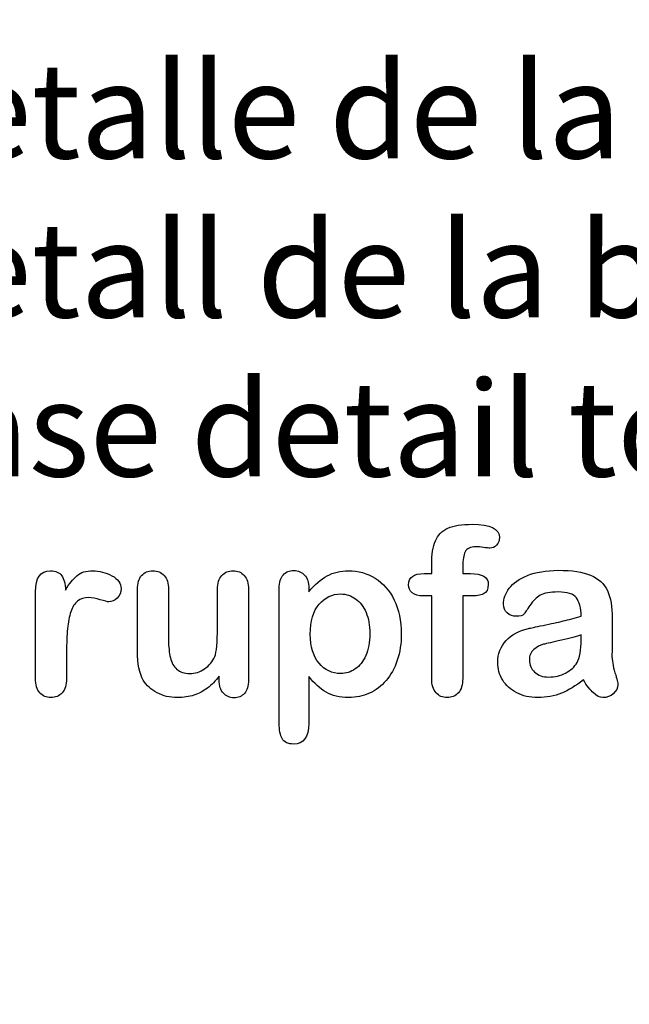
# Model space of a CAD drawing. Units: millimetres. Extents: x 0 to 359, y -28 to 204.
# Drawn here: x 229 to 247, y -1 to 28 of the extents above; entities that cross this region are included whole.
import ezdxf
from ezdxf import colors
from ezdxf.entities.mleader import LeaderData, LeaderLine
from ezdxf.math import Vec2, Vec3

# ---------------------------------------------------------------- set-up
doc = ezdxf.new("R2010")
doc.units = ezdxf.units.MM
doc.layers.add('Default', color=7, linetype='Continuous')
doc.layers.add('Predeterminado', color=7, linetype='Continuous')

# ---------------------------------------------------------------- blocks, each defined once
blk = doc.blocks.new('_DOT')
at = {"color": 0}
blk.add_line((0, 0), (-1, 0), dxfattribs=at)
at = {"color": 0, "const_width": 0.333}
blk.add_lwpolyline([(-0.1665, 0, 1), (0.1665, 0, 1)], format="xyb", close=True, dxfattribs=at)

msp = doc.modelspace()

# ---------------------------------------------------------------- linework, layer by layer
at = {"layer": 'Default', "color": 7, "linetype": 'Continuous'}
for p, q in [((240.90931, 11.86211), (241.12488, 11.86211)), ((240.90931, 11.86211), (241.12488, 11.86211)), ((237.58241, 11.44062), (237.58241, 11.33122)), ((237.58241, 11.44062), (237.58241, 11.33122)), ((235.00197, 8.78618), (235.00197, 8.90201)), ((235.00197, 8.78618), (235.00197, 8.90201))]:
    msp.add_line(p, q, dxfattribs=at)
for points, knots in [([(241.12488, 11.86211), (241.12488, 11.9522), (241.12488, 12.04229), (241.12488, 12.13238), (241.12488, 12.41552), (241.16027, 12.63753), (241.30184, 12.97215), (241.42089, 13.0912), (241.59142, 13.16842), (241.76074, 13.24509), (241.99361, 13.28103), (242.81729, 13.28103), (243.07791, 13.15233), (243.07791, 12.81449), (243.05217, 12.74371), (242.99747, 12.68257), (242.94437, 12.62323), (242.8752, 12.5957), (242.76581, 12.5957), (242.70789, 12.60214), (242.53415, 12.62788), (242.46336, 12.63431), (242.24136, 12.63431), (242.13518, 12.58605), (242.04509, 12.393), (242.01935, 12.25786), (242.01935, 12.07768), (242.01935, 12.00582), (242.01935, 11.93397), (242.01935, 11.86211)], [0, 0, 0, 0, 0.05378925, 0.05378925, 0.05378925, 0.17419073, 0.17419073, 0.29459222, 0.29459222, 0.29459222, 0.40806981, 0.40806981, 0.61035595, 0.61035595, 0.67693114, 0.67693114, 0.67693114, 0.7395539, 0.7395539, 0.76950392, 0.76950392, 0.79945393, 0.79945393, 0.87826977, 0.87826977, 0.9570856, 0.9570856, 0.9570856, 1, 1, 1, 1]), ([(241.12488, 11.86211), (241.12488, 11.9522), (241.12488, 12.04229), (241.12488, 12.13238), (241.12488, 12.41552), (241.16027, 12.63753), (241.30184, 12.97215), (241.42089, 13.0912), (241.59142, 13.16842), (241.76074, 13.24509), (241.99361, 13.28103), (242.81729, 13.28103), (243.07791, 13.15233), (243.07791, 12.81449), (243.05217, 12.74371), (242.99747, 12.68257), (242.94437, 12.62323), (242.8752, 12.5957), (242.76581, 12.5957), (242.70789, 12.60214), (242.53415, 12.62788), (242.46336, 12.63431), (242.24136, 12.63431), (242.13518, 12.58605), (242.04509, 12.393), (242.01935, 12.25786), (242.01935, 12.07768), (242.01935, 12.00582), (242.01935, 11.93397), (242.01935, 11.86211)], [0, 0, 0, 0, 0.05378925, 0.05378925, 0.05378925, 0.17419073, 0.17419073, 0.29459222, 0.29459222, 0.29459222, 0.40806981, 0.40806981, 0.61035595, 0.61035595, 0.67693114, 0.67693114, 0.67693114, 0.7395539, 0.7395539, 0.76950392, 0.76950392, 0.79945393, 0.79945393, 0.87826977, 0.87826977, 0.9570856, 0.9570856, 0.9570856, 1, 1, 1, 1]), ([(230.60365, 9.58733), (230.60365, 9.33637), (230.60365, 9.0854), (230.60365, 8.83444), (230.60365, 8.65104), (230.5586, 8.51591), (230.47495, 8.4226), (230.39146, 8.32948), (230.27868, 8.28746), (230.02128, 8.28746), (229.9151, 8.33251), (229.74779, 8.51912), (229.70596, 8.65426), (229.70596, 8.83444), (229.70596, 9.66884), (229.70596, 10.50325), (229.70596, 11.33766), (229.70596, 11.73984), (229.85075, 11.94255), (230.29155, 11.94255), (230.39773, 11.89428), (230.46529, 11.80098), (230.53328, 11.70709), (230.56504, 11.5661), (230.57147, 11.38592)], [0, 0, 0, 0, 0.11569699, 0.11569699, 0.11569699, 0.18352213, 0.18352213, 0.18352213, 0.2428466, 0.2428466, 0.30217107, 0.30217107, 0.36149555, 0.36149555, 0.36149555, 0.74623399, 0.74623399, 0.74623399, 0.86909194, 0.86909194, 0.93325109, 0.93325109, 0.93325109, 1, 1, 1, 1]), ([(230.60365, 9.58733), (230.60365, 9.33637), (230.60365, 9.0854), (230.60365, 8.83444), (230.60365, 8.65104), (230.5586, 8.51591), (230.47495, 8.4226), (230.39146, 8.32948), (230.27868, 8.28746), (230.02128, 8.28746), (229.9151, 8.33251), (229.74779, 8.51912), (229.70596, 8.65426), (229.70596, 8.83444), (229.70596, 9.66884), (229.70596, 10.50325), (229.70596, 11.33766), (229.70596, 11.73984), (229.85075, 11.94255), (230.29155, 11.94255), (230.39773, 11.89428), (230.46529, 11.80098), (230.53328, 11.70709), (230.56504, 11.5661), (230.57147, 11.38592)], [0, 0, 0, 0, 0.11569699, 0.11569699, 0.11569699, 0.18352213, 0.18352213, 0.18352213, 0.2428466, 0.2428466, 0.30217107, 0.30217107, 0.36149555, 0.36149555, 0.36149555, 0.74623399, 0.74623399, 0.74623399, 0.86909194, 0.86909194, 0.93325109, 0.93325109, 0.93325109, 1, 1, 1, 1]), ([(230.57147, 11.38592), (230.68087, 11.5661), (230.79026, 11.70445), (230.90287, 11.80098), (231.01575, 11.89773), (231.16993, 11.94255), (231.54637, 11.94255), (231.72977, 11.89428), (231.90674, 11.80098), (232.08754, 11.70564), (232.17379, 11.58219), (232.17379, 11.31513), (232.1384, 11.22504), (232.06118, 11.15426), (231.9857, 11.08508), (231.90352, 11.04808), (231.78125, 11.04808), (231.70403, 11.06739), (231.57533, 11.10921), (231.44954, 11.1501), (231.33724, 11.17035), (231.10879, 11.17035), (231.00262, 11.13495), (230.91896, 11.06739), (230.83373, 10.99855), (230.77096, 10.89364), (230.72591, 10.75851), (230.68054, 10.62241), (230.64547, 10.45928), (230.62939, 10.27266), (230.613, 10.08258), (230.60365, 9.85439), (230.60365, 9.58733)], [0, 0, 0, 0, 0.10368863, 0.10368863, 0.10368863, 0.20579717, 0.20579717, 0.3096662, 0.3096662, 0.3096662, 0.39850102, 0.39850102, 0.46327641, 0.46327641, 0.46327641, 0.53546611, 0.53546611, 0.56487672, 0.56487672, 0.56487672, 0.62125123, 0.62125123, 0.69829639, 0.69829639, 0.69829639, 0.77008272, 0.77008272, 0.77008272, 0.86661423, 0.86661423, 0.86661423, 1, 1, 1, 1]), ([(230.57147, 11.38592), (230.68087, 11.5661), (230.79026, 11.70445), (230.90287, 11.80098), (231.01575, 11.89773), (231.16993, 11.94255), (231.54637, 11.94255), (231.72977, 11.89428), (231.90674, 11.80098), (232.08754, 11.70564), (232.17379, 11.58219), (232.17379, 11.31513), (232.1384, 11.22504), (232.06118, 11.15426), (231.9857, 11.08508), (231.90352, 11.04808), (231.78125, 11.04808), (231.70403, 11.06739), (231.57533, 11.10921), (231.44954, 11.1501), (231.33724, 11.17035), (231.10879, 11.17035), (231.00262, 11.13495), (230.91896, 11.06739), (230.83373, 10.99855), (230.77096, 10.89364), (230.72591, 10.75851), (230.68054, 10.62241), (230.64547, 10.45928), (230.62939, 10.27266), (230.613, 10.08258), (230.60365, 9.85439), (230.60365, 9.58733)], [0, 0, 0, 0, 0.10368863, 0.10368863, 0.10368863, 0.20579717, 0.20579717, 0.3096662, 0.3096662, 0.3096662, 0.39850102, 0.39850102, 0.46327641, 0.46327641, 0.46327641, 0.53546611, 0.53546611, 0.56487672, 0.56487672, 0.56487672, 0.62125123, 0.62125123, 0.69829639, 0.69829639, 0.69829639, 0.77008272, 0.77008272, 0.77008272, 0.86661423, 0.86661423, 0.86661423, 1, 1, 1, 1]), ([(235.00197, 8.90201), (234.8958, 8.76687), (234.78318, 8.65104), (234.66414, 8.56095), (234.54354, 8.46969), (234.41639, 8.40008), (234.27482, 8.35503), (234.13617, 8.31092), (233.97559, 8.28746), (233.57984, 8.28746), (233.38357, 8.33251), (233.21304, 8.4226), (233.04, 8.51402), (232.90738, 8.63495), (232.81407, 8.79261), (232.70165, 8.98256), (232.64676, 9.25915), (232.64676, 9.61951), (232.64676, 10.21475), (232.64676, 10.80999), (232.64676, 11.40522), (232.64676, 11.5854), (232.68537, 11.72054), (232.76581, 11.80741), (232.84785, 11.89602), (232.95564, 11.94255), (233.22591, 11.94255), (233.33531, 11.8975), (233.41574, 11.80741), (233.49761, 11.71572), (233.54123, 11.58219), (233.54123, 11.40522), (233.54123, 10.92367), (233.54123, 10.44212), (233.54123, 9.96057), (233.54123, 9.75143), (233.56053, 9.57446), (233.63132, 9.29132), (233.69245, 9.17871), (233.78254, 9.10149), (233.87766, 9.01996), (233.99811, 8.97923), (234.30378, 8.97923), (234.44856, 9.02427), (234.58048, 9.11436), (234.71459, 9.20595), (234.81214, 9.3235), (234.87327, 9.46829), (234.92718, 9.59596), (234.95049, 9.87691), (234.95049, 10.30806), (234.95049, 10.67378), (234.95049, 11.0395), (234.95049, 11.40522), (234.95049, 11.58219), (234.99232, 11.71732), (235.15963, 11.8975), (235.26581, 11.94255), (235.53608, 11.94255), (235.64226, 11.8975), (235.72269, 11.80741), (235.80296, 11.71751), (235.84496, 11.5854), (235.84496, 11.40522), (235.84496, 10.53543), (235.84496, 9.66563), (235.84496, 8.79583), (235.84496, 8.62208), (235.80635, 8.49338), (235.72913, 8.40973), (235.65031, 8.32434), (235.54895, 8.28103), (235.30442, 8.28103), (235.20146, 8.32607), (235.12102, 8.41295), (235.04046, 8.49995), (235.00197, 8.6253), (235.00197, 8.78618)], [0, 0, 0, 0, 0.02658517, 0.02658517, 0.02658517, 0.0510291, 0.0510291, 0.0510291, 0.07843383, 0.07843383, 0.11122163, 0.11122163, 0.11122163, 0.1416708, 0.1416708, 0.1416708, 0.18879077, 0.18879077, 0.18879077, 0.28741233, 0.28741233, 0.28741233, 0.3111147, 0.3111147, 0.3111147, 0.33068634, 0.33068634, 0.35121269, 0.35121269, 0.35121269, 0.37502914, 0.37502914, 0.37502914, 0.4548029, 0.4548029, 0.4548029, 0.4801566, 0.4801566, 0.5055103, 0.5055103, 0.5055103, 0.52934472, 0.52934472, 0.55268259, 0.55268259, 0.55268259, 0.57841283, 0.57841283, 0.57841283, 0.62517555, 0.62517555, 0.62517555, 0.68577598, 0.68577598, 0.68577598, 0.70703253, 0.70703253, 0.72828908, 0.72828908, 0.74954563, 0.74954563, 0.74954563, 0.77332849, 0.77332849, 0.77332849, 0.91740562, 0.91740562, 0.91740562, 0.94018044, 0.94018044, 0.94018044, 0.95901246, 0.95901246, 0.97784448, 0.97784448, 0.97784448, 1, 1, 1, 1]), ([(235.00197, 8.90201), (234.8958, 8.76687), (234.78318, 8.65104), (234.66414, 8.56095), (234.54354, 8.46969), (234.41639, 8.40008), (234.27482, 8.35503), (234.13617, 8.31092), (233.97559, 8.28746), (233.57984, 8.28746), (233.38357, 8.33251), (233.21304, 8.4226), (233.04, 8.51402), (232.90738, 8.63495), (232.81407, 8.79261), (232.70165, 8.98256), (232.64676, 9.25915), (232.64676, 9.61951), (232.64676, 10.21475), (232.64676, 10.80999), (232.64676, 11.40522), (232.64676, 11.5854), (232.68537, 11.72054), (232.76581, 11.80741), (232.84785, 11.89602), (232.95564, 11.94255), (233.22591, 11.94255), (233.33531, 11.8975), (233.41574, 11.80741), (233.49761, 11.71572), (233.54123, 11.58219), (233.54123, 11.40522), (233.54123, 10.92367), (233.54123, 10.44212), (233.54123, 9.96057), (233.54123, 9.75143), (233.56053, 9.57446), (233.63132, 9.29132), (233.69245, 9.17871), (233.78254, 9.10149), (233.87766, 9.01996), (233.99811, 8.97923), (234.30378, 8.97923), (234.44856, 9.02427), (234.58048, 9.11436), (234.71459, 9.20595), (234.81214, 9.3235), (234.87327, 9.46829), (234.92718, 9.59596), (234.95049, 9.87691), (234.95049, 10.30806), (234.95049, 10.67378), (234.95049, 11.0395), (234.95049, 11.40522), (234.95049, 11.58219), (234.99232, 11.71732), (235.15963, 11.8975), (235.26581, 11.94255), (235.53608, 11.94255), (235.64226, 11.8975), (235.72269, 11.80741), (235.80296, 11.71751), (235.84496, 11.5854), (235.84496, 11.40522), (235.84496, 10.53543), (235.84496, 9.66563), (235.84496, 8.79583), (235.84496, 8.62208), (235.80635, 8.49338), (235.72913, 8.40973), (235.65031, 8.32434), (235.54895, 8.28103), (235.30442, 8.28103), (235.20146, 8.32607), (235.12102, 8.41295), (235.04046, 8.49995), (235.00197, 8.6253), (235.00197, 8.78618)], [0, 0, 0, 0, 0.02658517, 0.02658517, 0.02658517, 0.0510291, 0.0510291, 0.0510291, 0.07843383, 0.07843383, 0.11122163, 0.11122163, 0.11122163, 0.1416708, 0.1416708, 0.1416708, 0.18879077, 0.18879077, 0.18879077, 0.28741233, 0.28741233, 0.28741233, 0.3111147, 0.3111147, 0.3111147, 0.33068634, 0.33068634, 0.35121269, 0.35121269, 0.35121269, 0.37502914, 0.37502914, 0.37502914, 0.4548029, 0.4548029, 0.4548029, 0.4801566, 0.4801566, 0.5055103, 0.5055103, 0.5055103, 0.52934472, 0.52934472, 0.55268259, 0.55268259, 0.55268259, 0.57841283, 0.57841283, 0.57841283, 0.62517555, 0.62517555, 0.62517555, 0.68577598, 0.68577598, 0.68577598, 0.70703253, 0.70703253, 0.72828908, 0.72828908, 0.74954563, 0.74954563, 0.74954563, 0.77332849, 0.77332849, 0.77332849, 0.91740562, 0.91740562, 0.91740562, 0.94018044, 0.94018044, 0.94018044, 0.95901246, 0.95901246, 0.97784448, 0.97784448, 0.97784448, 1, 1, 1, 1]), ([(237.58241, 8.89557), (237.58241, 8.44405), (237.58241, 7.99253), (237.58241, 7.541), (237.58241, 7.14525), (237.43762, 6.94898), (236.98074, 6.94898), (236.86813, 7.00046), (236.81343, 7.10342), (236.76006, 7.20387), (236.72977, 7.35439), (236.72977, 7.54744), (236.72977, 8.84409), (236.72977, 10.14075), (236.72977, 11.4374), (236.72977, 11.60793), (236.76838, 11.73663), (236.84239, 11.82028), (236.9194, 11.90734), (237.01935, 11.94898), (237.27675, 11.94898), (237.38293, 11.90394), (237.5438, 11.73019), (237.58241, 11.60471), (237.58241, 11.44062)], [0, 0, 0, 0, 0.16062028, 0.16062028, 0.16062028, 0.25172286, 0.25172286, 0.30597496, 0.30597496, 0.30597496, 0.36006489, 0.36006489, 0.36006489, 0.82130476, 0.82130476, 0.82130476, 0.86965558, 0.86965558, 0.86965558, 0.91456416, 0.91456416, 0.95728208, 0.95728208, 1, 1, 1, 1]), ([(237.58241, 8.89557), (237.58241, 8.44405), (237.58241, 7.99253), (237.58241, 7.541), (237.58241, 7.14525), (237.43762, 6.94898), (236.98074, 6.94898), (236.86813, 7.00046), (236.81343, 7.10342), (236.76006, 7.20387), (236.72977, 7.35439), (236.72977, 7.54744), (236.72977, 8.84409), (236.72977, 10.14075), (236.72977, 11.4374), (236.72977, 11.60793), (236.76838, 11.73663), (236.84239, 11.82028), (236.9194, 11.90734), (237.01935, 11.94898), (237.27675, 11.94898), (237.38293, 11.90394), (237.5438, 11.73019), (237.58241, 11.60471), (237.58241, 11.44062)], [0, 0, 0, 0, 0.16062028, 0.16062028, 0.16062028, 0.25172286, 0.25172286, 0.30597496, 0.30597496, 0.30597496, 0.36006489, 0.36006489, 0.36006489, 0.82130476, 0.82130476, 0.82130476, 0.86965558, 0.86965558, 0.86965558, 0.91456416, 0.91456416, 0.95728208, 0.95728208, 1, 1, 1, 1]), ([(237.58241, 11.33122), (237.75294, 11.54358), (237.92668, 11.6948), (238.11008, 11.79454), (238.29213, 11.89355), (238.4994, 11.94255), (239.00776, 11.94255), (239.26195, 11.87176), (239.49361, 11.72697), (239.72614, 11.58164), (239.91188, 11.37627), (240.04702, 11.09956), (240.18088, 10.82545), (240.24972, 10.50111), (240.24972, 9.84795), (240.21111, 9.59377), (240.13389, 9.36211), (240.05538, 9.12659), (239.94728, 8.93418), (239.81214, 8.77652), (239.67564, 8.61728), (239.51291, 8.49982), (239.32952, 8.41295), (239.14473, 8.32542), (238.94341, 8.28746), (238.47366, 8.28746), (238.25809, 8.33894), (238.08112, 8.4419), (237.90656, 8.54347), (237.74007, 8.69609), (237.58241, 8.89557)], [0, 0, 0, 0, 0.08798189, 0.08798189, 0.08798189, 0.17013239, 0.17013239, 0.2682566, 0.2682566, 0.2682566, 0.37380003, 0.37380003, 0.37380003, 0.50142993, 0.50142993, 0.59524336, 0.59524336, 0.59524336, 0.67893771, 0.67893771, 0.67893771, 0.75471702, 0.75471702, 0.75471702, 0.82744241, 0.82744241, 0.9155944, 0.9155944, 0.9155944, 1, 1, 1, 1]), ([(237.58241, 11.33122), (237.75294, 11.54358), (237.92668, 11.6948), (238.11008, 11.79454), (238.29213, 11.89355), (238.4994, 11.94255), (239.00776, 11.94255), (239.26195, 11.87176), (239.49361, 11.72697), (239.72614, 11.58164), (239.91188, 11.37627), (240.04702, 11.09956), (240.18088, 10.82545), (240.24972, 10.50111), (240.24972, 9.84795), (240.21111, 9.59377), (240.13389, 9.36211), (240.05538, 9.12659), (239.94728, 8.93418), (239.81214, 8.77652), (239.67564, 8.61728), (239.51291, 8.49982), (239.32952, 8.41295), (239.14473, 8.32542), (238.94341, 8.28746), (238.47366, 8.28746), (238.25809, 8.33894), (238.08112, 8.4419), (237.90656, 8.54347), (237.74007, 8.69609), (237.58241, 8.89557)], [0, 0, 0, 0, 0.08798189, 0.08798189, 0.08798189, 0.17013239, 0.17013239, 0.2682566, 0.2682566, 0.2682566, 0.37380003, 0.37380003, 0.37380003, 0.50142993, 0.50142993, 0.59524336, 0.59524336, 0.59524336, 0.67893771, 0.67893771, 0.67893771, 0.75471702, 0.75471702, 0.75471702, 0.82744241, 0.82744241, 0.9155944, 0.9155944, 0.9155944, 1, 1, 1, 1]), ([(245.43634, 10.63624), (245.42668, 10.87434), (245.37842, 11.0513), (245.29477, 11.16069), (245.20837, 11.27367), (245.03415, 11.328), (244.7671, 11.33122), (244.54194, 11.33393), (244.36813, 11.29583), (244.25551, 11.2347), (244.13907, 11.17148), (244.03994, 11.07382), (243.95628, 10.94512), (243.87359, 10.81789), (243.81793, 10.73277), (243.78254, 10.69094), (243.74849, 10.6507), (243.67636, 10.62981), (243.46401, 10.62981), (243.37713, 10.66198), (243.22913, 10.79068), (243.19374, 10.87434), (243.19374, 11.13495), (243.24843, 11.28939), (243.36105, 11.4374), (243.47521, 11.58744), (243.6474, 11.71089), (244.12359, 11.90394), (244.41961, 11.9522), (244.77353, 11.95542), (245.16922, 11.95901), (245.48138, 11.90715), (245.70661, 11.81385), (245.93458, 11.7194), (246.09592, 11.57253), (246.28254, 11.16713), (246.32758, 10.89686), (246.32758, 10.3531), (246.32758, 10.17292), (246.32758, 10.02492), (246.32758, 9.87691), (246.32437, 9.71604), (246.32115, 9.53585), (246.31811, 9.36538), (246.35011, 9.18836), (246.40802, 9.00497), (246.46565, 8.82249), (246.49168, 8.70574), (246.49168, 8.56095), (246.44663, 8.4773), (246.35976, 8.40008), (246.27448, 8.32428), (246.17314, 8.28746), (245.97044, 8.28746), (245.87713, 8.33251), (245.78704, 8.41938), (245.69689, 8.50631), (245.59721, 8.62852), (245.49747, 8.79583)], [0, 0, 0, 0, 0.05001678, 0.05001678, 0.05001678, 0.1019909, 0.1019909, 0.1019909, 0.14971045, 0.14971045, 0.14971045, 0.18789784, 0.18789784, 0.18789784, 0.215852, 0.215852, 0.215852, 0.24442135, 0.24442135, 0.26972564, 0.26972564, 0.29502992, 0.29502992, 0.33377711, 0.33377711, 0.33377711, 0.40434191, 0.40434191, 0.47490671, 0.47490671, 0.47490671, 0.56110076, 0.56110076, 0.56110076, 0.63103494, 0.63103494, 0.70096911, 0.70096911, 0.7457813, 0.7457813, 0.7457813, 0.79016983, 0.79016983, 0.79016983, 0.83920472, 0.83920472, 0.83920472, 0.86173174, 0.86173174, 0.89883507, 0.89883507, 0.89883507, 0.93102281, 0.93102281, 0.956773, 0.956773, 0.956773, 1, 1, 1, 1]), ([(245.43634, 10.63624), (245.42668, 10.87434), (245.37842, 11.0513), (245.29477, 11.16069), (245.20837, 11.27367), (245.03415, 11.328), (244.7671, 11.33122), (244.54194, 11.33393), (244.36813, 11.29583), (244.25551, 11.2347), (244.13907, 11.17148), (244.03994, 11.07382), (243.95628, 10.94512), (243.87359, 10.81789), (243.81793, 10.73277), (243.78254, 10.69094), (243.74849, 10.6507), (243.67636, 10.62981), (243.46401, 10.62981), (243.37713, 10.66198), (243.22913, 10.79068), (243.19374, 10.87434), (243.19374, 11.13495), (243.24843, 11.28939), (243.36105, 11.4374), (243.47521, 11.58744), (243.6474, 11.71089), (244.12359, 11.90394), (244.41961, 11.9522), (244.77353, 11.95542), (245.16922, 11.95901), (245.48138, 11.90715), (245.70661, 11.81385), (245.93458, 11.7194), (246.09592, 11.57253), (246.28254, 11.16713), (246.32758, 10.89686), (246.32758, 10.3531), (246.32758, 10.17292), (246.32758, 10.02492), (246.32758, 9.87691), (246.32437, 9.71604), (246.32115, 9.53585), (246.31811, 9.36538), (246.35011, 9.18836), (246.40802, 9.00497), (246.46565, 8.82249), (246.49168, 8.70574), (246.49168, 8.56095), (246.44663, 8.4773), (246.35976, 8.40008), (246.27448, 8.32428), (246.17314, 8.28746), (245.97044, 8.28746), (245.87713, 8.33251), (245.78704, 8.41938), (245.69689, 8.50631), (245.59721, 8.62852), (245.49747, 8.79583)], [0, 0, 0, 0, 0.05001678, 0.05001678, 0.05001678, 0.1019909, 0.1019909, 0.1019909, 0.14971045, 0.14971045, 0.14971045, 0.18789784, 0.18789784, 0.18789784, 0.215852, 0.215852, 0.215852, 0.24442135, 0.24442135, 0.26972564, 0.26972564, 0.29502992, 0.29502992, 0.33377711, 0.33377711, 0.33377711, 0.40434191, 0.40434191, 0.47490671, 0.47490671, 0.47490671, 0.56110076, 0.56110076, 0.56110076, 0.63103494, 0.63103494, 0.70096911, 0.70096911, 0.7457813, 0.7457813, 0.7457813, 0.79016983, 0.79016983, 0.79016983, 0.83920472, 0.83920472, 0.83920472, 0.86173174, 0.86173174, 0.89883507, 0.89883507, 0.89883507, 0.93102281, 0.93102281, 0.956773, 0.956773, 0.956773, 1, 1, 1, 1]), ([(241.12488, 11.21539), (241.0423, 11.21539), (240.95972, 11.21539), (240.87713, 11.21539), (240.742, 11.21539), (240.63904, 11.24435), (240.56504, 11.30548), (240.49295, 11.36503), (240.45886, 11.44383), (240.45886, 11.75593), (240.60686, 11.86211), (240.90931, 11.86211)], [0, 0, 0, 0, 0.16772709, 0.16772709, 0.16772709, 0.39213043, 0.39213043, 0.39213043, 0.58013133, 0.58013133, 1, 1, 1, 1]), ([(241.12488, 11.21539), (241.0423, 11.21539), (240.95972, 11.21539), (240.87713, 11.21539), (240.742, 11.21539), (240.63904, 11.24435), (240.56504, 11.30548), (240.49295, 11.36503), (240.45886, 11.44383), (240.45886, 11.75593), (240.60686, 11.86211), (240.90931, 11.86211)], [0, 0, 0, 0, 0.16772709, 0.16772709, 0.16772709, 0.39213043, 0.39213043, 0.39213043, 0.58013133, 0.58013133, 1, 1, 1, 1]), ([(242.01935, 11.86211), (242.09335, 11.86211), (242.16735, 11.86211), (242.24136, 11.86211), (242.58563, 11.86211), (242.75616, 11.75915), (242.75616, 11.40522), (242.71111, 11.31513), (242.6178, 11.27331), (242.52838, 11.23322), (242.40223, 11.21539), (242.24136, 11.21539), (242.16735, 11.21539), (242.09335, 11.21539), (242.01935, 11.21539)], [0, 0, 0, 0, 0.1208785, 0.1208785, 0.1208785, 0.44055369, 0.44055369, 0.67032023, 0.67032023, 0.67032023, 0.87908609, 0.87908609, 0.87908609, 1, 1, 1, 1]), ([(242.01935, 11.86211), (242.09335, 11.86211), (242.16735, 11.86211), (242.24136, 11.86211), (242.58563, 11.86211), (242.75616, 11.75915), (242.75616, 11.40522), (242.71111, 11.31513), (242.6178, 11.27331), (242.52838, 11.23322), (242.40223, 11.21539), (242.24136, 11.21539), (242.16735, 11.21539), (242.09335, 11.21539), (242.01935, 11.21539)], [0, 0, 0, 0, 0.1208785, 0.1208785, 0.1208785, 0.44055369, 0.44055369, 0.67032023, 0.67032023, 0.67032023, 0.87908609, 0.87908609, 0.87908609, 1, 1, 1, 1]), ([(239.34239, 10.13109), (239.34239, 10.36919), (239.30699, 10.57189), (239.23299, 10.74242), (239.1595, 10.91177), (239.06246, 11.04486), (238.80506, 11.22504), (238.66349, 11.27331), (238.25809, 11.27331), (238.05217, 11.17356), (237.88164, 10.9773), (237.7127, 10.78286), (237.62424, 10.49467), (237.62424, 9.75465), (237.71111, 9.47794), (238.04573, 9.07897), (238.25809, 8.97923), (238.65706, 8.97923), (238.79541, 9.02427), (238.92089, 9.11114), (239.04855, 9.19952), (239.14933, 9.32672), (239.30378, 9.67421), (239.34239, 9.88335), (239.34239, 10.13109)], [0, 0, 0, 0, 0.09745035, 0.09745035, 0.09745035, 0.17036723, 0.17036723, 0.24328411, 0.24328411, 0.35786778, 0.35786778, 0.35786778, 0.49110802, 0.49110802, 0.61757334, 0.61757334, 0.74403866, 0.74403866, 0.82123178, 0.82123178, 0.82123178, 0.91061589, 0.91061589, 1, 1, 1, 1]), ([(239.34239, 10.13109), (239.34239, 10.36919), (239.30699, 10.57189), (239.23299, 10.74242), (239.1595, 10.91177), (239.06246, 11.04486), (238.80506, 11.22504), (238.66349, 11.27331), (238.25809, 11.27331), (238.05217, 11.17356), (237.88164, 10.9773), (237.7127, 10.78286), (237.62424, 10.49467), (237.62424, 9.75465), (237.71111, 9.47794), (238.04573, 9.07897), (238.25809, 8.97923), (238.65706, 8.97923), (238.79541, 9.02427), (238.92089, 9.11114), (239.04855, 9.19952), (239.14933, 9.32672), (239.30378, 9.67421), (239.34239, 9.88335), (239.34239, 10.13109)], [0, 0, 0, 0, 0.09745035, 0.09745035, 0.09745035, 0.17036723, 0.17036723, 0.24328411, 0.24328411, 0.35786778, 0.35786778, 0.35786778, 0.49110802, 0.49110802, 0.61757334, 0.61757334, 0.74403866, 0.74403866, 0.82123178, 0.82123178, 0.82123178, 0.91061589, 0.91061589, 1, 1, 1, 1]), ([(242.01935, 11.21539), (242.01935, 10.42174), (242.01935, 9.62809), (242.01935, 8.83444), (242.01935, 8.65426), (241.97752, 8.51912), (241.81021, 8.33251), (241.70081, 8.28746), (241.4402, 8.28746), (241.33402, 8.33251), (241.16671, 8.51912), (241.12488, 8.65426), (241.12488, 8.83444), (241.12488, 9.62809), (241.12488, 10.42174), (241.12488, 11.21539)], [0, 0, 0, 0, 0.37439715, 0.37439715, 0.37439715, 0.43952455, 0.43952455, 0.50465196, 0.50465196, 0.5651274, 0.5651274, 0.62560285, 0.62560285, 0.62560285, 1, 1, 1, 1]), ([(242.01935, 11.21539), (242.01935, 10.42174), (242.01935, 9.62809), (242.01935, 8.83444), (242.01935, 8.65426), (241.97752, 8.51912), (241.81021, 8.33251), (241.70081, 8.28746), (241.4402, 8.28746), (241.33402, 8.33251), (241.16671, 8.51912), (241.12488, 8.65426), (241.12488, 8.83444), (241.12488, 9.62809), (241.12488, 10.42174), (241.12488, 11.21539)], [0, 0, 0, 0, 0.37439715, 0.37439715, 0.37439715, 0.43952455, 0.43952455, 0.50465196, 0.50465196, 0.5651274, 0.5651274, 0.62560285, 0.62560285, 0.62560285, 1, 1, 1, 1]), ([(245.49747, 8.79583), (245.27868, 8.6253), (245.06954, 8.49982), (244.86684, 8.41295), (244.6653, 8.32657), (244.43569, 8.28746), (243.95307, 8.28746), (243.75036, 8.33251), (243.57662, 8.4226), (243.39902, 8.51469), (243.26774, 8.63817), (243.17121, 8.79261), (243.07415, 8.94792), (243.02964, 9.11758), (243.02964, 9.54551), (243.11008, 9.75465), (243.26774, 9.92839), (243.42394, 10.10053), (243.63775, 10.21797), (243.91124, 10.2791), (243.96914, 10.29204), (244.11072, 10.32093), (244.33595, 10.36919), (244.56052, 10.41731), (244.75423, 10.45606), (244.9151, 10.49467), (245.07293, 10.53255), (245.24972, 10.58154), (245.43634, 10.63624)], [0, 0, 0, 0, 0.12015825, 0.12015825, 0.12015825, 0.23370077, 0.23370077, 0.33574531, 0.33574531, 0.33574531, 0.42600467, 0.42600467, 0.42600467, 0.51108322, 0.51108322, 0.62452129, 0.62452129, 0.62452129, 0.7454963, 0.7454963, 0.7454963, 0.81601319, 0.81601319, 0.81601319, 0.91226464, 0.91226464, 0.91226464, 1, 1, 1, 1]), ([(245.49747, 8.79583), (245.27868, 8.6253), (245.06954, 8.49982), (244.86684, 8.41295), (244.6653, 8.32657), (244.43569, 8.28746), (243.95307, 8.28746), (243.75036, 8.33251), (243.57662, 8.4226), (243.39902, 8.51469), (243.26774, 8.63817), (243.17121, 8.79261), (243.07415, 8.94792), (243.02964, 9.11758), (243.02964, 9.54551), (243.11008, 9.75465), (243.26774, 9.92839), (243.42394, 10.10053), (243.63775, 10.21797), (243.91124, 10.2791), (243.96914, 10.29204), (244.11072, 10.32093), (244.33595, 10.36919), (244.56052, 10.41731), (244.75423, 10.45606), (244.9151, 10.49467), (245.07293, 10.53255), (245.24972, 10.58154), (245.43634, 10.63624)], [0, 0, 0, 0, 0.12015825, 0.12015825, 0.12015825, 0.23370077, 0.23370077, 0.33574531, 0.33574531, 0.33574531, 0.42600467, 0.42600467, 0.42600467, 0.51108322, 0.51108322, 0.62452129, 0.62452129, 0.62452129, 0.7454963, 0.7454963, 0.7454963, 0.81601319, 0.81601319, 0.81601319, 0.91226464, 0.91226464, 0.91226464, 1, 1, 1, 1]), ([(245.43634, 10.09248), (245.30442, 10.04422), (245.11459, 9.99274), (244.86362, 9.93804), (244.6164, 9.88416), (244.44213, 9.84474), (244.3456, 9.82221), (244.24837, 9.79952), (244.15577, 9.74499), (244.0689, 9.67421), (243.98045, 9.60214), (243.9402, 9.49724), (243.9402, 9.23019), (243.99168, 9.11436), (244.09142, 9.02105)], [0, 0, 0, 0, 0.27292292, 0.27292292, 0.27292292, 0.51698593, 0.51698593, 0.51698593, 0.66250998, 0.66250998, 0.66250998, 0.82515577, 0.82515577, 1, 1, 1, 1]), ([(245.43634, 10.09248), (245.30442, 10.04422), (245.11459, 9.99274), (244.86362, 9.93804), (244.6164, 9.88416), (244.44213, 9.84474), (244.3456, 9.82221), (244.24837, 9.79952), (244.15577, 9.74499), (244.0689, 9.67421), (243.98045, 9.60214), (243.9402, 9.49724), (243.9402, 9.23019), (243.99168, 9.11436), (244.09142, 9.02105)], [0, 0, 0, 0, 0.27292292, 0.27292292, 0.27292292, 0.51698593, 0.51698593, 0.51698593, 0.66250998, 0.66250998, 0.66250998, 0.82515577, 0.82515577, 1, 1, 1, 1]), ([(244.09142, 9.02105), (244.19448, 8.92464), (244.32952, 8.87627), (244.49683, 8.87948), (244.67366, 8.88288), (244.83788, 8.91488), (244.98589, 8.99531), (245.13502, 9.07637), (245.2465, 9.17228), (245.31407, 9.29454), (245.39085, 9.43348), (245.43634, 9.65168), (245.43634, 9.96378), (245.43634, 10.00668), (245.43634, 10.04958), (245.43634, 10.09248)], [0, 0, 0, 0, 0.1990777, 0.1990777, 0.1990777, 0.42830041, 0.42830041, 0.42830041, 0.63165646, 0.63165646, 0.63165646, 0.94195353, 0.94195353, 0.94195353, 1, 1, 1, 1]), ([(244.09142, 9.02105), (244.19448, 8.92464), (244.32952, 8.87627), (244.49683, 8.87948), (244.67366, 8.88288), (244.83788, 8.91488), (244.98589, 8.99531), (245.13502, 9.07637), (245.2465, 9.17228), (245.31407, 9.29454), (245.39085, 9.43348), (245.43634, 9.65168), (245.43634, 9.96378), (245.43634, 10.00668), (245.43634, 10.04958), (245.43634, 10.09248)], [0, 0, 0, 0, 0.1990777, 0.1990777, 0.1990777, 0.42830041, 0.42830041, 0.42830041, 0.63165646, 0.63165646, 0.63165646, 0.94195353, 0.94195353, 0.94195353, 1, 1, 1, 1])]:
    msp.add_open_spline(points, degree=3, knots=knots, dxfattribs=at)

# ---------------------------------------------------------------- leaders
at = {"layer": 'Predeterminado', "color": 7, "linetype": 'Continuous'}
ml = msp.add_multileader_mtext('Standard', dxfattribs=at)
ml.set_content('{\\pxsm0.9;\\fCalibri|b0||i0||c0|p34;\\W1.;Documento no contractual - Document no contractual - Non-contractual document - Non-contractual document - Documento não contratual\\P}', color=256)
ml.set_leader_properties()
ml.set_arrow_properties(name='DOT')
ml.build(insert=Vec2(0, 0))
ml.multileader.update_dxf_attribs({"leader_type": 0, "has_text_frame": 1, "dogleg_length": 0, "arrow_head_size": 1.8})
ctx = ml.context
ctx.base_point, ctx.char_height, ctx.arrow_head_size, ctx.plane_x_axis, ctx.plane_y_axis = Vec3(309.62115, 35.19333), 1.8, 1.8, Vec3(0, 1), Vec3(-1, 0)
notes = []
notes.append((ctx, [(0, (0, 0, 0), (0, 0), (1, 0), 1, [])]))
ctx.mtext.insert, ctx.mtext.text_direction, ctx.mtext.rotation = Vec3(308.72115, 37.19333), Vec3(0, 1), 1.57079633
ml = msp.add_multileader_mtext('Standard', dxfattribs=at)
ml.set_content('{\\pxsm0.9;\\fArial|b0||i0||c0|p34;\\W1.;Revision: (01 - 09/02/2023)  - Creado: 04/11/2019 - Modificado: 09/05/2024\\P}', color=256)
ml.set_leader_properties()
ml.set_arrow_properties(name='DOT')
ml.build(insert=Vec2(0, 0))
ml.multileader.update_dxf_attribs({"leader_type": 0, "dogleg_length": 0, "arrow_head_size": 1})
ctx = ml.context
ctx.base_point, ctx.char_height, ctx.arrow_head_size, ctx.plane_x_axis, ctx.plane_y_axis = Vec3(292.3282, 14.58763), 1, 1, Vec3(0, 1), Vec3(-1, 0)
notes.append((ctx, [(0, (0, 0, 0), (0, 0), (1, 0), 1, [])]))
ctx.mtext.insert, ctx.mtext.text_direction, ctx.mtext.rotation = Vec3(291.8282, 16.58763), Vec3(0, 1), 1.57079633
ml = msp.add_multileader_mtext('Standard', dxfattribs=at)
ml.set_content('{\\pxsm0.9;\\fArial|b0||i0||c0|p34;\\W1.;Detalle de la base\\PDetall de la base\\PBase detail to install\\P}', color=256)
ml.set_leader_properties()
ml.set_arrow_properties(name='DOT')
ml.build(insert=Vec2(0, 0))
ml.multileader.update_dxf_attribs({"leader_type": 0, "dogleg_length": 0, "arrow_head_size": 2.75})
ctx = ml.context
ctx.base_point, ctx.char_height, ctx.arrow_head_size = Vec3(222.93185, 25.20403), 2.75, 2.75
notes.append((ctx, [(0, (0, 0, 0), (0, 0), (1, 0), 1, [])]))
ctx.mtext.insert = Vec3(224.93185, 26.57903)
for ctx, leaders in notes:
    for number, flags, end, landing, length, lines in leaders:
        leader = LeaderData()
        leader.index, (leader.has_last_leader_line, leader.has_dogleg_vector, leader.attachment_direction) = number, flags
        leader.last_leader_point, leader.dogleg_vector, leader.dogleg_length = Vec3(end), Vec3(landing), length
        for number, points, colour, breaks in lines:
            line = LeaderLine()
            line.index, line.vertices, line.color, line.breaks = number, Vec3.list(points), colors.encode_raw_color(colour), breaks
            leader.lines.append(line)
        ctx.leaders.append(leader)

doc.saveas('drawing.dxf')
